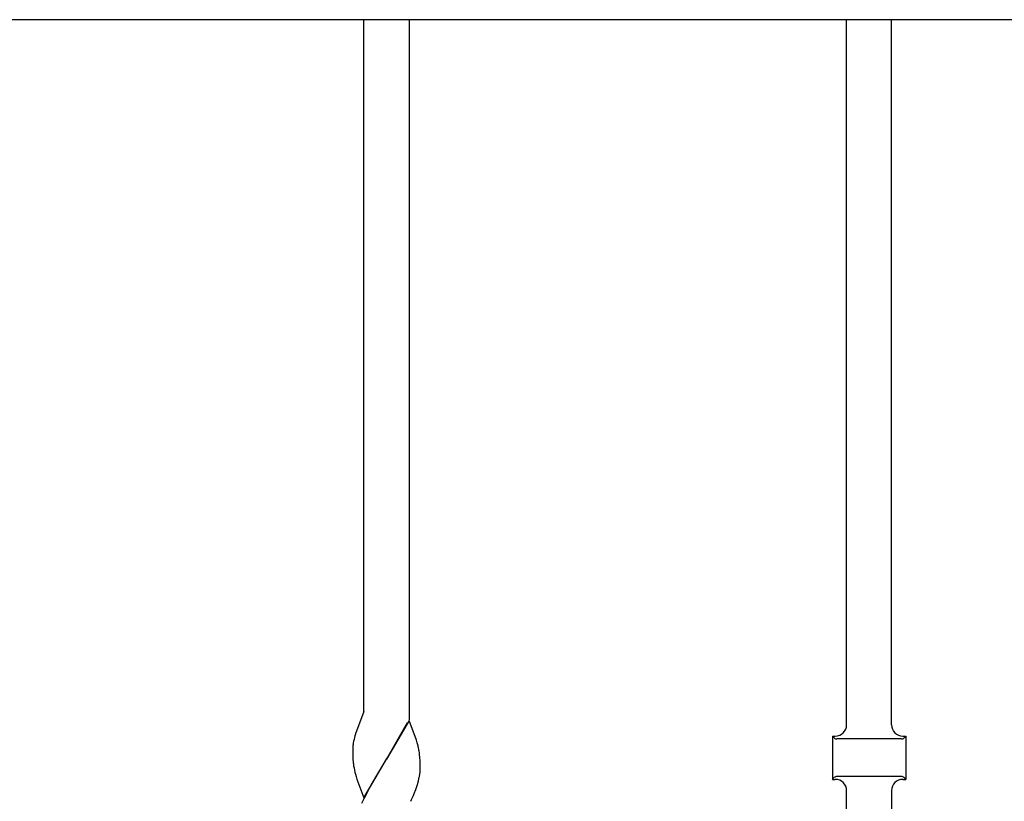
# Model space of a CAD drawing. Units: millimetres. Extents: x 0 to 8410, y 0 to 5940.
# Drawn here: x 952 to 1215, y 1583 to 1792 of the extents above; entities that cross this region are included whole.
import ezdxf

# ---------------------------------------------------------------- set-up
doc = ezdxf.new("R2010")
doc.units = ezdxf.units.MM
doc.layers.add('YKK_A1', color=4, linetype='Continuous', lineweight=30)

msp = doc.modelspace()

# ---------------------------------------------------------------- linework, layer by layer
at = {"layer": 'YKK_A1', "linetype": 'Continuous', "ltscale": 0.5}
for p, q in [((1430.13, 1791.5), (670.13, 1791.5)), ((1044.01, 1607.36), (1044.01, 1791.5)), ((1056.01, 1791.5), (1056.01, 1605.19)), ((1172.51, 1603.78), (1172.51, 1791.55)), ((1184.51, 1603.78), (1184.51, 1791.55)), ((1044.01, 1607.36), (1041.98, 1602.13)), ((1043.1, 1604.98), (1042.98, 1604.72)), ((1056.07, 1605), (1050.01, 1594.71)), ((1050.15, 1594.94), (1055.62, 1604.46)), ((1057.97, 1599.71), (1056.07, 1605)), ((1041.98, 1602.13), (1041.77, 1601.5)), ((1041.74, 1601.37), (1041.59, 1600.88)), ((1041.77, 1601.5), (1041.74, 1601.37)), ((1058.18, 1599.05), (1057.97, 1599.71)), ((1168.76, 1600.8), (1169.51, 1600.8)), ((1168.76, 1600.8), (1168.76, 1589.3)), ((1169.22, 1600.34), (1168.76, 1600.8)), ((1187.09, 1600.05), (1169.92, 1600.05)), ((1187.51, 1600.8), (1188.26, 1600.8)), ((1187.8, 1600.34), (1188.26, 1600.8)), ((1188.26, 1600.8), (1188.26, 1589.3)), ((1041.01, 1597.35), (1041.01, 1597.25)), ((1041.01, 1597.25), (1041.02, 1596.21)), ((1041.16, 1598.98), (1041.09, 1598.53)), ((1058.41, 1598.23), (1058.18, 1599.05)), ((1041.02, 1596.21), (1041.05, 1595.26)), ((1041.05, 1595.26), (1041.08, 1594.61)), ((1041.08, 1594.61), (1041.13, 1594)), ((1043.94, 1584.42), (1050.01, 1594.71)), ((1049.87, 1594.48), (1047.35, 1590.34)), ((1050.01, 1594.71), (1049.87, 1594.48)), ((1050.01, 1594.71), (1050.15, 1594.94)), ((1058.9, 1595.23), (1058.84, 1595.81)), ((1058.97, 1594.16), (1058.9, 1595.23)), ((1058.99, 1593.46), (1058.97, 1594.16)), ((1059, 1592.97), (1058.99, 1593.46)), ((1058.99, 1591.62), (1059.01, 1592.17)), ((1059.01, 1592.17), (1059, 1592.97)), ((1041.73, 1590.71), (1041.93, 1590.05)), ((1041.93, 1590.05), (1042.15, 1589.38)), ((1042.15, 1589.38), (1043.94, 1584.42)), ((1047.35, 1590.34), (1045.85, 1587.73)), ((1058.24, 1587.92), (1058.52, 1588.89)), ((1058.52, 1588.89), (1058.74, 1589.84)), ((1168.76, 1589.3), (1169.22, 1589.76)), ((1168.76, 1589.3), (1169.51, 1589.3)), ((1187.09, 1590.05), (1169.92, 1590.05)), ((1187.51, 1589.3), (1188.26, 1589.3)), ((1188.26, 1589.3), (1187.8, 1589.76)), ((1045.85, 1587.73), (1044.93, 1586.02)), ((1057.38, 1585.54), (1057.78, 1586.57)), ((1057.78, 1586.57), (1058.24, 1587.92)), ((1172.51, 1580.01), (1172.51, 1586.3)), ((1184.51, 1586.3), (1184.51, 1580.01)), ((1044.04, 1584.27), (1043.38, 1582.87)), ((1044.93, 1586.02), (1044.04, 1584.27))]:
    msp.add_line(p, q, dxfattribs=at)
for centre, radius, start, end in [((1169.51, 1603.8), 3, 270, 0), ((1187.51, 1603.8), 3, 180, 270), ((1065.12, 1594.56), 24.36, 164.942, 169.5251), ((1169.92, 1601.05), 1, 225.0057, 270), ((1187.09, 1601.05), 1, 270, 314.9943), ((1054.14, 1597.07), 13.14, 176.4546, 178.7463), ((1057.43, 1596.58), 16.46, 173.1868, 175.4786), ((1029.54, 1591.34), 29.68, 11.1343, 13.426), ((1027.25, 1591.91), 31.83, 7.0511, 9.3428), ((1069.19, 1596.78), 28.2, 185.6515, 187.9433), ((1068.61, 1597.64), 27.76, 189.8789, 194.462), ((1037.32, 1593.41), 21.74, 352.9796, 355.2714), ((1036.07, 1594.26), 23.09, 348.9737, 351.2655), ((1169.92, 1589.05), 1, 90, 134.9943), ((1169.51, 1586.3), 3, 0, 90), ((1187.51, 1586.3), 3, 90, 180), ((1187.09, 1589.05), 1, 45.0057, 90), ((1004.68, 1607.26), 57, 335.314, 337.6057)]:
    msp.add_arc(centre, radius, start, end, dxfattribs=at)

doc.saveas('drawing.dxf')
